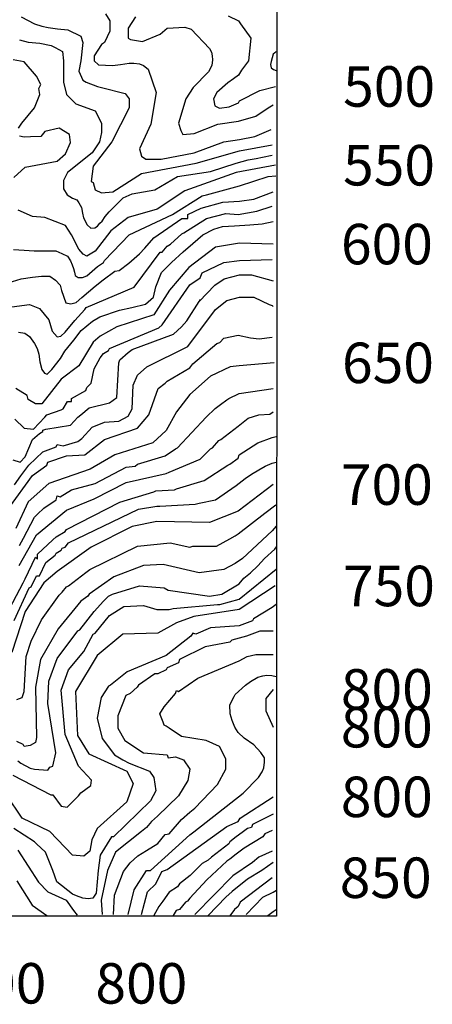
# Model space of a CAD drawing. Units: metres. Extents: x -154 to 4265, y -111 to 2160.
# Drawn here: x 3755 to 4265, y -110 to 1106 of the extents above; entities that cross this region are included whole.
import ezdxf
from ezdxf.enums import TextEntityAlignment as Align

# ---------------------------------------------------------------- set-up
doc = ezdxf.new("R2010")
doc.units = ezdxf.units.M
doc.layers.add('DONGMUCCHINH', color=1, linetype='Continuous')
doc.layers.add('DONGMUCPHU', color=5, linetype='Continuous')
picture_1 = doc.add_image_def('image1.tif', size_in_pixel=(3202, 1637))

msp = doc.modelspace()

# ---------------------------------------------------------------- linework, layer by layer
at = {"color": 1}
for points, elevation in [([(4012.3, 1110.8), (4025, 1104.5), (4027.5, 1100.7), (4040.3, 1083), (4037.7, 1055.1), (4028.8, 1043.8), (4025.2, 1037.6), (4018.9, 1032.9), (4012, 1028), (3998.3, 1016), (3994.4, 1008.4), (3995.7, 999.5), (4001.6, 996.6), (4013.5, 998.3), (4025, 1003.3), (4026.2, 1005.8), (4051.7, 1018.5), (4070.8, 1023.5)], 500), ([(3753.1, 972.1), (3757.3, 978.2), (3773.1, 997.1), (3779.5, 1013.5), (3778.2, 1021.1), (3780.8, 1026.1), (3775.7, 1036.3), (3760.4, 1054), (3746.5, 1056.5)], 550), ([(3747.7, 911.1), (3761.7, 923.7), (3801.1, 931.3), (3811.3, 940.2), (3817.6, 954.1), (3816.4, 964.2), (3803.7, 971.8), (3785.9, 968), (3780.8, 961.7), (3767.9, 961.4), (3760.2, 960.8), (3754.3, 962)], 550), ([(4070.7, 926.2), (4022.4, 917.3), (3958.8, 894.6), (3924.5, 871.8), (3888.8, 861.7), (3867.2, 845.3), (3848.1, 820), (3837.9, 813.7), (3833.2, 816.2), (3827.8, 822.7), (3818.9, 840.3), (3811.3, 851.6), (3785.8, 861.8), (3770.6, 863), (3752.8, 870.6)], 550), ([(4068.2, 828.8), (4026.2, 830.1), (3996.9, 825), (3963.9, 799.7), (3939.7, 771.9), (3920.6, 741.6), (3874.8, 726.4), (3854.4, 715.1), (3845.5, 707.5), (3827.7, 678.4), (3806.1, 662), (3781.9, 631.6), (3774.3, 631.6), (3765.4, 636.7), (3764.1, 641.8), (3750.1, 650.6)], 600), ([(4069.4, 682.1), (4026.1, 678.3), (4014.7, 677.1), (3990.5, 665.7), (3965.1, 643), (3948.5, 621.5), (3935.8, 598.7), (3919.3, 583.5), (3872.2, 568.4), (3841.7, 550.7), (3790.8, 533), (3765.4, 510.3), (3750.1, 477.4)], 650), ([(4068.1, 531.7), (4024.8, 498.8), (3989.2, 484.9), (3924.3, 486.2), (3893.8, 479.9), (3842.9, 454.6), (3800.9, 424.3), (3784.4, 410.4), (3761.5, 375), (3744.9, 324.4)], 700), ([(4070.6, 406.5), (4026, 377.4), (3970.1, 368.6), (3948.4, 361), (3925.6, 348.4), (3882.3, 347.1), (3850.5, 320.6), (3823.8, 276.3), (3826.3, 221.9), (3840.3, 199.2), (3887.3, 177.7), (3895, 162.5), (3887.3, 139.7), (3850.4, 106.9), (3844.1, 93), (3841.5, 79.1), (3833.9, 72.7), (3819.9, 74), (3791.9, 103.1), (3757.6, 119.5), (3738.5, 148.6)], 750)]:
    msp.add_lwpolyline(points, dxfattribs=dict(at, elevation=elevation))
at = {"layer": 'DONGMUCCHINH'}
for points, elevation in [([(4068, 278.8), (4059.1, 267.4), (4059.1, 252.2), (4068, 232)], 800), ([(3905.1, 0.6), (3912.7, 28.5), (3922.9, 38.6), (3930.5, 53.7), (3936.9, 56.3), (4010.7, 109.3), (4024.7, 115.7), (4027.2, 119.5), (4067.9, 146)], 800), ([(4066.6, 46.1), (4027.2, 15.8), (4024.6, 10.7), (4020.2, 7), (4014.5, -0.9)], 850)]:
    msp.add_lwpolyline(points, dxfattribs=dict(at, elevation=elevation))
at = {"layer": 'DONGMUCPHU'}
for points, elevation in [([(3756.6, 1109.6), (3773.2, 1100.7), (3782, 1098.1), (3790.1, 1096.3), (3801.6, 1094.8), (3814.2, 1093.6), (3830.4, 1085.6), (3832.9, 1078), (3830.4, 1055.2), (3827.8, 1042.6), (3832.9, 1031.2), (3836.7, 1028.7), (3850.7, 1023.6), (3855.8, 1022.3), (3885.1, 1014.7), (3890.2, 1008.4), (3890.2, 997), (3868.5, 955.3), (3845.6, 925), (3843.1, 906), (3845.6, 904.7), (3848.1, 895.9), (3855.8, 892.1), (3869.8, 893.3), (3905.4, 916.1), (3972.8, 928.7), (4026.2, 943.9), (4066.9, 951.4)], 530), ([(3860.9, 1113.4), (3866, 1104.5), (3866, 1091.9), (3859.7, 1078), (3855.8, 1075.4), (3846.9, 1061.5), (3846.9, 1055.2), (3852, 1050.1), (3869.5, 1049.2), (3879.5, 1050.8), (3890.2, 1052.3), (3895.6, 1052.1), (3903, 1051.3), (3907.6, 1049.4), (3913.5, 1044.8), (3923.2, 1016), (3916.9, 976.8), (3902.9, 946.4), (3905.4, 937.6), (3910.5, 933.8), (3929.6, 933.8), (3970.3, 941.4), (4007.1, 955.3), (4026.2, 957.8), (4045.3, 961.6), (4065.7, 970.4)], 520), ([(3897.8, 1109.6), (3888.9, 1095.7), (3888.9, 1083), (3891.5, 1081.7), (3906.7, 1079.2), (3928.3, 1088.1), (3937.2, 1095.6), (3958.9, 1096.9), (3966.5, 1094.4), (3989.4, 1070.3), (3991.6, 1065.9), (3992.7, 1061.4), (3993.1, 1056.4), (3992.4, 1049.6), (3988.2, 1041.4), (3969, 1022.3), (3960.1, 1008.4), (3951.2, 978), (3953.7, 969.2), (3956.3, 964.1), (3970.3, 965.4), (3999.5, 976.8), (4025, 980.5), (4046.6, 986.9), (4062, 997), (4068.2, 1000.8)], 510), ([(3754.3, 1081.3), (3765.3, 1078.1), (3779.7, 1077), (3793.5, 1074.2), (3798.6, 1071.7), (3807.5, 1066.6), (3808.8, 1055.2), (3808.8, 1028.7), (3812.6, 1013.5), (3824, 1002.1), (3848.2, 993.2), (3855.8, 978.1), (3855.8, 966.7), (3853.3, 955.3), (3844.3, 941.4), (3813.8, 917.4), (3808.7, 907.3), (3808.7, 897.2), (3813.6, 889.5), (3819.8, 885.7), (3825.2, 883.6), (3827.9, 879.8), (3831.3, 874), (3832.4, 867.2), (3833.8, 861.3), (3838.3, 852.6), (3842.5, 848.5), (3847.5, 849), (3850.7, 851), (3853.6, 854.6), (3856.7, 857.3), (3860.3, 862.7), (3865.2, 868.6), (3882.5, 885.8), (3893.9, 890.8), (3921.9, 895.9), (3949.9, 912.3), (3990.6, 918.6), (4022.4, 928.7), (4037.2, 933), (4046.9, 934.6), (4055, 936.3), (4066.9, 938.8)], 540), ([(4071.6, 1066.7), (4070, 1065.2), (4067.8, 1063.2), (4066.8, 1059), (4065.6, 1054.5), (4064.8, 1050.7), (4065.7, 1046.7), (4068.6, 1044.4), (4071.8, 1043.3)], 490), ([(3747.2, 822), (3760.4, 821.2), (3772.5, 820.6), (3789, 820.6), (3799.5, 820.4), (3806.9, 817.1), (3813.8, 813.7), (3817.5, 808.1), (3819.5, 803.2), (3821.2, 798.8), (3822.3, 794.1), (3823.5, 789.8), (3827, 787.4), (3832.4, 787.4), (3837.7, 789.6), (3844.2, 795.2), (3850.7, 801), (3858.3, 806.1), (3859.6, 808.6), (3890.1, 840.2), (3943.5, 865.5), (3980.4, 888.3), (3985.5, 889.5), (4026.2, 900.9), (4061.8, 912.3), (4071.4, 913.2)], 560), ([(3740.7, 781), (3756.5, 785.9), (3770.5, 788.1), (3781.6, 789.3), (3792.1, 789), (3799.1, 784.1), (3804.8, 778.2), (3806.6, 771.5), (3811.8, 756.2), (3818, 754.9), (3824.4, 756.8), (3831.6, 762.9), (3848.1, 777), (3857.7, 784.6), (3872.3, 795.5), (3877.7, 796.3), (3889.8, 805.3), (3903, 816.6), (3909.2, 823.8), (3920.6, 836.4), (3955, 860.4), (3962.6, 860.4), (3962.6, 865.5), (3979.1, 873.1), (4005.8, 880.7), (4026.2, 881.9), (4044, 884.4), (4068.2, 893.3)], 570), ([(3738.7, 750.5), (3766.7, 754.3), (3779.4, 749.2), (3790.9, 735.3), (3794.7, 721.4), (3800.9, 714.2), (3805.4, 714.9), (3811.1, 720.1), (3822.8, 734.5), (3835.4, 747.9), (3836.7, 750.5), (3896.4, 775.7), (3928.2, 818.7), (3930.8, 818.7), (3937.2, 826.3), (3941, 828.8), (3955, 841.5), (3957.5, 842.7), (3985.5, 860.4), (4009.7, 866.7), (4024.9, 865.5), (4047.8, 869.3), (4066.9, 875.6)], 580), ([(3753.4, 720), (3760.9, 718.6), (3767, 714.6), (3773.1, 705.8), (3776.4, 700), (3778.3, 692.9), (3779.6, 683.3), (3782.2, 674), (3785.6, 669.3), (3788.6, 668.1), (3794.4, 673.9), (3805.3, 687.3), (3810.4, 696.6), (3821.6, 710), (3830.6, 721.9), (3844.7, 733.7), (3853.9, 738.8), (3878, 747.1), (3893.3, 750.4), (3910.4, 754.4), (3920, 763.2), (3923, 776), (3929.8, 793.6), (3942.2, 806.2), (3956.7, 819.3), (3968.8, 829.6), (3980.9, 840.1), (3994.5, 847.2), (4005.5, 850.4), (4020.4, 851.2), (4039.2, 852.7), (4054.3, 853.7), (4068.2, 856.6)], 590), ([(3748.9, 612.7), (3760.3, 601.3), (3771.7, 600), (3785.7, 615.2), (3788.3, 617.7), (3806.1, 624), (3808.6, 625.3), (3813.7, 634.2), (3818.8, 634.2), (3818.8, 637.9), (3836.6, 648.1), (3837.9, 651.8), (3843, 656.9), (3846.8, 674.6), (3854.4, 688.5), (3858.3, 693.6), (3864.6, 697.4), (3865.9, 699.9), (3926.9, 725.2), (3930.8, 729), (3965.1, 778.3), (3977.8, 787.1), (3980.4, 793.4), (4007.1, 806.1), (4026.2, 808.6), (4066.9, 809.8)], 610), ([(3746.3, 562.1), (3755.2, 559.6), (3761.6, 565.9), (3770.5, 587.4), (3779.4, 595), (3783.2, 597.5), (3783.2, 598.8), (3787, 600), (3817.5, 605.1), (3826.4, 615.2), (3830.3, 617.7), (3840.4, 626.6), (3865.9, 632.9), (3874.8, 639.2), (3877.3, 682.2), (3878.6, 686), (3888.8, 694.8), (3893.9, 698.6), (3944.7, 717.6), (3954.9, 726.4), (3961.3, 734), (3976.6, 758), (3977.8, 760.5), (3976.6, 758), (3995.7, 778), (4007.5, 785.7), (4026.2, 790.9), (4041.4, 790.9), (4068.1, 783.3)], 620), ([(3748.4, 531.3), (3756.1, 542.4), (3766.1, 555.9), (3783.2, 572.2), (3799.7, 578.5), (3801, 581.1), (3808.6, 579.8), (3826.4, 584.8), (3831.5, 588.6), (3844.2, 602.5), (3859.5, 608.9), (3877.3, 610.1), (3888.8, 616.4), (3893.8, 625.3), (3895.1, 654.4), (3900.2, 667), (3911.7, 677.1), (3962.5, 702.4), (3996.9, 747.9), (4010.9, 759.3), (4026.2, 763.1), (4044, 763.1), (4063, 754.2), (4066.9, 752.9), (4068.1, 751.7)], 630), ([(3741.2, 502.7), (3770.5, 543.1), (3788.3, 555.8), (3789.5, 559.6), (3812.4, 567.1), (3835.3, 568.4), (3859.5, 587.4), (3900.2, 601.3), (3914.2, 617.7), (3925.7, 650.6), (3934.6, 656.9), (3937.1, 659.4), (3965.1, 675.8), (3968.9, 680.9), (3998.2, 706.2), (4002, 707.4), (4007.1, 712.5), (4024.9, 716.3), (4039.9, 713.2), (4050.8, 711.8), (4066.8, 713.7)], 640), ([(3754.3, 456.3), (3759.4, 465.4), (3773, 491.3), (3776.8, 495.1), (3784.4, 502.7), (3799.7, 512.8), (3801, 517.8), (3804.8, 516.6), (3818.8, 525.4), (3848, 533), (3886.2, 553.2), (3897.6, 554.5), (3900.2, 557), (3934.5, 567.1), (3947.2, 575.9), (3949.8, 577.2), (3985.4, 615.1), (3996.4, 625.7), (4003, 630.7), (4010.9, 636.6), (4013.4, 637.9), (4026.1, 644.2), (4068.1, 650.5)], 660), ([(3753.9, 431.9), (3775.5, 469.8), (3812.4, 500.1), (3846.8, 514), (3886.2, 534.2), (3935.8, 545.6), (3939.6, 546.9), (3977.8, 563.3), (3990.5, 575.9), (3993, 577.2), (4000.7, 586), (4003.2, 587.3), (4024.8, 603.7), (4037.2, 613.9), (4050.4, 617.9), (4063.7, 618.8), (4068.1, 621.4)], 670), ([(3738, 370.5), (3759, 410.4), (3761.5, 415.4), (3774.2, 442), (3776.8, 439.4), (3776.8, 445.8), (3795.9, 463.5), (3799.7, 467.3), (3811.1, 473.6), (3812.4, 476.1), (3878.5, 510.2), (3920.5, 522.8), (3923.1, 524.1), (3946, 525.4), (3948.5, 526.6), (3982.8, 536.7), (4012.1, 555.7), (4014.6, 557), (4024.8, 564.5), (4026.1, 568.3), (4049.1, 583.4), (4066.8, 589.8), (4071.7, 591.2)], 680), ([(3748.1, 364), (3766.6, 404), (3769.1, 405.3), (3775.5, 419.2), (3779.3, 419.2), (3787, 435.6), (3798.4, 444.5), (3799.7, 447), (3806, 450.8), (3807.3, 453.3), (3811.1, 454.6), (3814.9, 459.7), (3901.4, 501.4), (3924.3, 505.1), (3928.1, 505.1), (3971.4, 507.7), (3976.5, 508.9), (3996.8, 512.7), (4022.3, 530.4), (4033.3, 539.1), (4041.3, 544.8), (4050.3, 549.9), (4058.2, 554.3), (4066.6, 558.1), (4071.9, 559.3)], 690), ([(3751.3, 266.2), (3757.6, 268.7), (3760.2, 276.3), (3762.8, 319.3), (3769.1, 338.3), (3781.8, 364.8), (3803.5, 395.2), (3807.3, 399), (3812.4, 405.3), (3814.9, 406.6), (3836.5, 423), (3841.6, 426.8), (3900.2, 455.8), (3940.8, 459.6), (3965, 454.6), (3968.8, 455.8), (3998.1, 455.8), (4014.6, 464.7), (4021, 468.4), (4024.8, 471), (4057.6, 496.4), (4071.2, 506.6)], 710), ([(4071.6, 480.3), (4066.8, 474.8), (4029.9, 440.6), (4021, 434.3), (4007, 426.7), (3976.4, 422.9), (3931.9, 433.1), (3907.8, 431.8), (3870.9, 417.9), (3840.4, 396.4), (3839.1, 393.9), (3830.2, 387.6), (3802.2, 353.5), (3780.6, 315.5), (3774.2, 281.4), (3775.4, 219.4), (3774.2, 213.1), (3767.8, 209.3), (3760.2, 208.1), (3758.9, 210.6), (3751.3, 214.4)], 720), ([(3752.5, 190.4), (3756.3, 187.8), (3767.8, 181.5), (3772.9, 180.2), (3789.4, 179), (3792, 182.8), (3795.8, 184), (3799.6, 200.5), (3789.4, 261.2), (3790.7, 289), (3800.9, 316.8), (3826.4, 350.9), (3828.9, 352.2), (3846.7, 374.9), (3858.2, 387.6), (3864.5, 393.9), (3869.6, 396.4), (3902.7, 406.5), (3933.2, 404), (3938.3, 401.5), (3989.2, 393.9), (4004.4, 396.4), (4026, 409), (4031.8, 416.1), (4039.8, 422.8), (4049, 431.5), (4057.4, 440.3), (4070, 452.1), (4072, 454.7)], 730), ([(3746.2, 172.7), (3793.2, 148.6), (3795.8, 148.6), (3805.9, 134.7), (3813.6, 133.4), (3827.6, 147.3), (3830.1, 151.1), (3842.8, 160), (3843.4, 166.7), (3827.6, 184), (3811, 223.2), (3806, 277.6), (3814.9, 302.9), (3834, 325.6), (3845.4, 347.1), (3848, 348.4), (3865.8, 369.9), (3883.6, 381.2), (3907.8, 382.5), (3924.3, 377.4), (3939.6, 377.4), (3944.6, 378.7), (3999.3, 383.7), (4001.9, 383.7), (4026, 390), (4041.3, 402.7), (4071.6, 427.2)], 740), ([(4071.8, 383.6), (4066.7, 379.9), (4043.8, 366), (4042.6, 363.5), (4026, 357.2), (3990.4, 354.7), (3972.6, 347.1), (3968.8, 348.3), (3966.2, 344.5), (3935.7, 320.5), (3887.4, 300.3), (3867, 283.9), (3864.5, 282.6), (3855.6, 268.7), (3850.5, 243.4), (3856.8, 218.1), (3872.1, 197.9), (3882.3, 191.6), (3889.9, 187.8), (3915.3, 177.7), (3920.4, 170.1), (3922.9, 153.6), (3916.6, 141), (3870.8, 96.7), (3868.2, 96.7), (3854.2, 74), (3851.7, 55), (3849.1, 27.2), (3845, 20.8), (3839.3, 20.1), (3832.6, 20.9), (3824.9, 23.9), (3819.9, 26), (3800.8, 41.1), (3795.7, 55), (3786.8, 77.8), (3775.4, 87.9), (3772.9, 90.5), (3747.4, 106.9)], 760), ([(4068, 350.8), (4051.5, 350.8), (4034.9, 344.5), (4026, 342), (4017.1, 339.5), (4014.6, 336.9), (3984, 331.3), (3952.2, 315.5), (3951, 311.7), (3937, 305.4), (3935.7, 302.8), (3925.5, 297.8), (3921.7, 297.8), (3901.4, 283.9), (3900.1, 281.3), (3891.2, 273.8), (3886.1, 271.2), (3875.9, 245.9), (3875.9, 230.8), (3884.8, 215.6), (3907.7, 200.4), (3936.9, 197.9), (3938.2, 194.1), (3947.1, 195.3), (3957.3, 191.6), (3964.9, 180.2), (3962.4, 166.3), (3950.9, 147.3), (3925, 122), (3917.8, 115.7), (3911.5, 108.1), (3905.1, 103.1), (3873.3, 77.8), (3863.1, 55), (3855.5, 18.4), (3856.8, 0.7)], 770), ([(3870.8, 0.6), (3872, 24.7), (3883.2, 54), (3891.1, 64.4), (3900.7, 73.2), (3911.5, 79.6), (3925.6, 88.5), (3934.4, 99.3), (3939.5, 100.5), (3954.7, 118.2), (3964.9, 127.1), (3971.3, 132.1), (3999.3, 161.2), (4009.4, 180.2), (4009.4, 192.8), (4001.8, 208), (3985.3, 215.6), (3954.8, 220.6), (3939.5, 230.8), (3935.7, 233.3), (3933.1, 234.6), (3931.9, 238.3), (3928.1, 248.5), (3933.2, 257.3), (3947.1, 273.7), (3948.4, 277.5), (3951, 276.3), (3975.1, 292.7), (4026, 314.2), (4035.9, 319.5), (4046.4, 321.8), (4068, 321.8)], 780), ([(3888.6, 0.6), (3896.2, 31), (3911.5, 55), (3916.6, 55), (3964.9, 99.2), (3970, 103), (4030.9, 150.4), (4049.7, 170.1), (4054.6, 177.1), (4056.6, 181.8), (4057.2, 189), (4057.2, 194.4), (4052.8, 200.6), (4044, 210.2), (4032.2, 218.7), (4024.8, 225.6), (4020.8, 231.9), (4017.2, 240.2), (4015, 248.5), (4014.5, 259.8), (4019.6, 269.9), (4020.9, 272.5), (4033.7, 283.8), (4039.9, 288.3), (4049.2, 293.9), (4055.4, 295.5), (4060.3, 296.4), (4066.2, 296.1), (4071.5, 294.8)], 790), ([(4067.9, 124.5), (4042.5, 111.9), (4041.2, 108.1), (4036.1, 106.8), (4029.8, 101.8), (4022.1, 96.7), (4014.5, 90.4), (4013.2, 87.8), (3991.6, 71.4), (3987.8, 67.6), (3980.1, 63.8), (3965.6, 48.8), (3952.2, 38.6), (3949.6, 34.8), (3939.4, 28.4), (3931.8, 17.1), (3926.7, 10.7), (3920.4, -0.6)], 810), ([(4066.6, 104.3), (4057.7, 100.5), (4055.2, 96.7), (4032.3, 82.8), (4022.1, 75.2), (4014.5, 68.9), (4010.7, 66.4), (3986.1, 43.4), (3964.9, 20.8), (3962.3, 17.1), (3959.8, 15.8), (3952.1, 6.9), (3948.3, 5.7), (3944.5, -0.6)], 820), ([(3752.5, 80.3), (3778, 40.5), (3789.4, 28.5), (3812.3, 18.4), (3821.2, 5.7), (3825.7, -0.1)], 770), ([(4066.6, 79), (4050.1, 71.4), (4042.5, 65.1), (4018.1, 48.4), (3971.2, 0.6)], 830), ([(4067.9, 65.1), (4053.9, 55), (4036.3, 44.3), (4017.4, 28.9), (4009.5, 22.3), (3987.8, -0.7)], 840), ([(3751.2, 42.4), (3770.3, 12.1), (3788.1, -0.6)], 780), ([(4034.8, 0.6), (4055.2, 22.1), (4067.9, 28.4), (4072.1, 30.9)], 860), ([(4061.5, -0.7), (4067.9, 4.4), (4071.9, 6.8)], 870)]:
    msp.add_lwpolyline(points, dxfattribs=dict(at, elevation=elevation))

# ---------------------------------------------------------------- texts
for s, p in [('500', (4154.5, 1023.5, 500)), ('550', (4154.4, 926.2)), ('600', (4151.8, 828.8, 600)), ('650', (4153.1, 682.1, 650)), ('700', (4151.7, 531.7, 700)), ('750', (4154.3, 406.5, 750)), ('800', (4151.7, 278.8, 800)), ('800', (4151.6, 232, 800)), ('800', (4151.6, 146, 800)), ('850', (4150.3, 46.1, 850))]:
    msp.add_text(s, height=50).set_placement(p, align=Align.MIDDLE_LEFT)
for p in [(3730.9, -59.3, 800), (3905.1, -59.4, 800)]:
    msp.add_text('800', height=50).set_placement(p, align=Align.TOP_CENTER)

# ---------------------------------------------------------------- referenced raster images: frames only (the image files are external)
image = msp.add_image(picture_1, insert=(0, 0), size_in_units=(4072.3, 2069.9), rotation=-0.0185)
image.dxf.v_pixel = (0.00041, 1.26445)
image.dxf.flags = 15

doc.saveas('drawing.dxf')
